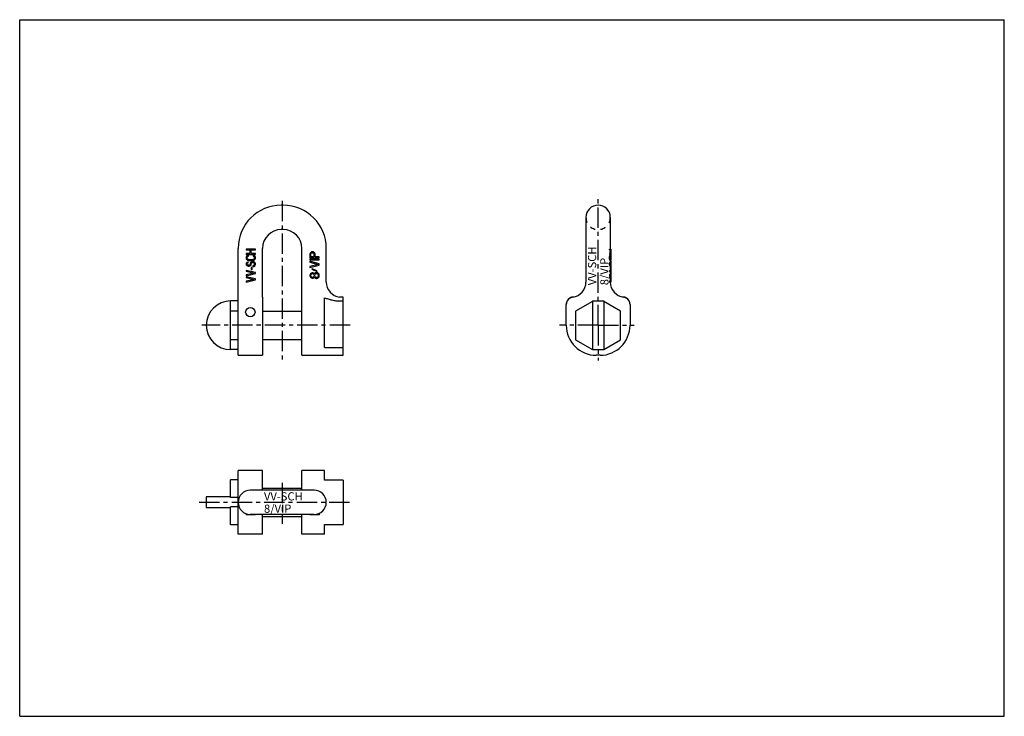
# Model space of a CAD drawing. Units: millimetres. Extents: x 0 to 420, y 0 to 297.
import ezdxf

# ---------------------------------------------------------------- set-up
doc = ezdxf.new("R2010")
doc.units = ezdxf.units.MM
doc.header["$LTSCALE"] = 23.1
doc.linetypes.add('CENTER', pattern=[0.6, 0.375, -0.075, 0.075, -0.075])
doc.linetypes.add('HIDDEN', pattern=[0.2, 0.1, -0.1])
doc.layers.get('0').update_dxf_attribs({"linetype": 'CONTINUOUS'})
for name, color, linetype in [('BEZUGSACHSEN', 7, 'CONTINUOUS'), ('DEFAULT_1', 7, 'CENTER'), ('KONSTRUKTIONSELEMENTE', 7, 'CONTINUOUS'), ('TEIL_STARTBEZUEGE', 7, 'CONTINUOUS')]:
    doc.layers.add(name, color=color, linetype=linetype)
doc.styles.get("Standard").update_dxf_attribs({"font": 'txt', "width": 0.7})

msp = doc.modelspace()

# ---------------------------------------------------------------- linework, layer by layer
at = {"color": 7, "linetype": 'CONTINUOUS'}
for p, q in [((0, 0), (0, 297)), ((0, 297), (420, 297)), ((420, 0), (420, 297)), ((0, 0), (420, 0))]:
    msp.add_line(p, q, dxfattribs=at)
at = {"layer": 'BEZUGSACHSEN', "color": 2, "linetype": 'CENTER'}
for p, q in [((246.74, 166.72), (246.74, 220.87)), ((140.91, 166.72), (77.7, 166.72)), ((246.74, 166.72), (230.28, 166.72)), ((246.74, 166.72), (262.07, 166.72)), ((246.74, 166.72), (246.74, 151.66))]:
    msp.add_line(p, q, dxfattribs=at)
at = {"layer": 'BEZUGSACHSEN', "color": 7, "linetype": 'CONTINUOUS'}
for p, q in [((103.58, 172.72), (120.38, 172.72)), ((103.58, 160.72), (120.38, 160.72)), ((103.58, 97.24), (120.38, 97.24)), ((103.58, 85.24), (120.38, 85.24))]:
    msp.add_line(p, q, dxfattribs=at)
msp.add_circle((98.38, 172.32), 2, dxfattribs=at)
at = {"layer": 'DEFAULT_1', "color": 2, "linetype": 'CENTER'}
for p, q in [((111.98, 219.72), (111.98, 151.96)), ((111.98, 99.58), (111.98, 81.99))]:
    msp.add_line(p, q, dxfattribs=at)
at = {"layer": 'KONSTRUKTIONSELEMENTE', "color": 7, "linetype": 'CONTINUOUS'}
for p, q in [((112.38, 217.92), (111.58, 217.92)), ((241.54, 212.72), (241.54, 185.12)), ((251.94, 212.72), (251.94, 199.21)), ((112.38, 207.52), (111.58, 207.52)), ((93.18, 153.92), (93.18, 199.52)), ((96.58, 199.21), (96.58, 198.87)), ((100.58, 199.21), (96.58, 199.21)), ((96.58, 198.87), (98.2, 198.87)), ((98.2, 198.87), (98.2, 197.29)), ((98.71, 197.29), (98.71, 198.87)), ((98.71, 198.87), (100.58, 198.87)), ((100.58, 198.87), (100.58, 199.21)), ((103.58, 178.75), (103.58, 199.52)), ((120.38, 153.92), (120.38, 199.52)), ((123.87, 197.49), (123.78, 197.15)), ((124.12, 197.76), (123.87, 197.49)), ((124.46, 197.97), (124.12, 197.76)), ((124.21, 197.22), (124.29, 197.42)), ((124.29, 197.42), (124.46, 197.56)), ((124.72, 198.03), (124.46, 197.97)), ((124.46, 197.56), (124.72, 197.63)), ((125.06, 198.03), (124.72, 198.03)), ((124.72, 197.63), (124.97, 197.63)), ((124.97, 197.63), (125.23, 197.56)), ((125.31, 197.97), (125.06, 198.03)), ((125.23, 197.56), (125.4, 197.42)), ((125.65, 197.76), (125.31, 197.97)), ((125.4, 197.42), (125.48, 197.22)), ((125.91, 197.49), (125.65, 197.76)), ((125.99, 197.15), (125.91, 197.49)), ((130.78, 185.12), (130.78, 199.52)), ((251.62, 198.87), (251.62, 199.21)), ((251.62, 199.21), (252.14, 199.21)), ((251.62, 198.87), (252.14, 198.87)), ((251.94, 197.29), (251.94, 198.87)), ((252.14, 199.21), (252.14, 194.3)), ((96.58, 197.29), (96.58, 196.95)), ((98.2, 197.29), (96.58, 197.29)), ((96.58, 196.95), (100.58, 196.95)), ((96.67, 195.99), (96.58, 195.71)), ((96.58, 195.71), (96.58, 195.21)), ((96.58, 195.21), (96.67, 194.92)), ((96.67, 193.23), (96.58, 192.95)), ((96.84, 196.22), (96.67, 195.99)), ((96.67, 194.92), (96.84, 194.7)), ((96.92, 193.46), (96.67, 193.23)), ((97.18, 196.45), (96.84, 196.22)), ((96.84, 194.7), (97.18, 194.47)), ((97.26, 193.63), (96.92, 193.46)), ((97.09, 195.71), (97.18, 195.94)), ((97.09, 195.21), (97.09, 195.71)), ((97.18, 194.98), (97.09, 195.21)), ((97.6, 196.5), (97.18, 196.45)), ((97.18, 195.94), (97.35, 196.11)), ((97.35, 194.81), (97.18, 194.98)), ((97.18, 194.47), (97.52, 194.36)), ((97.18, 193.18), (97.35, 193.29)), ((97.52, 193.68), (97.26, 193.63)), ((97.35, 196.11), (97.6, 196.16)), ((97.6, 194.7), (97.35, 194.81)), ((97.35, 193.29), (97.52, 193.35)), ((97.52, 194.36), (97.94, 194.3)), ((97.52, 193.35), (97.52, 193.68)), ((97.6, 196.16), (97.6, 196.5)), ((97.94, 194.64), (97.6, 194.7)), ((99.22, 194.64), (97.94, 194.64)), ((97.94, 194.3), (99.22, 194.3)), ((98.37, 193.29), (98.28, 193.01)), ((98.54, 193.52), (98.37, 193.29)), ((98.88, 193.74), (98.54, 193.52)), ((100.58, 197.29), (98.71, 197.29)), ((98.79, 193.01), (98.88, 193.23)), ((99.22, 193.85), (98.88, 193.74)), ((98.88, 193.23), (99.05, 193.4)), ((99.05, 193.4), (99.31, 193.52)), ((99.56, 194.7), (99.22, 194.64)), ((99.22, 194.3), (99.65, 194.36)), ((99.65, 193.85), (99.22, 193.85)), ((99.31, 193.52), (99.56, 193.52)), ((99.56, 196.5), (99.56, 196.16)), ((99.99, 196.45), (99.56, 196.5)), ((99.56, 196.16), (99.82, 196.11)), ((99.82, 194.81), (99.56, 194.7)), ((99.56, 193.52), (99.82, 193.4)), ((99.65, 194.36), (99.99, 194.47)), ((99.99, 193.74), (99.65, 193.85)), ((99.82, 196.11), (99.99, 195.94)), ((99.99, 194.98), (99.82, 194.81)), ((99.82, 193.4), (99.99, 193.23)), ((100.33, 196.22), (99.99, 196.45)), ((99.99, 195.94), (100.07, 195.71)), ((100.07, 195.21), (99.99, 194.98)), ((99.99, 194.47), (100.33, 194.7)), ((100.33, 193.52), (99.99, 193.74)), ((99.99, 193.23), (100.07, 193.01)), ((100.07, 195.71), (100.07, 195.21)), ((100.5, 195.99), (100.33, 196.22)), ((100.33, 194.7), (100.5, 194.92)), ((100.5, 193.29), (100.33, 193.52)), ((100.58, 195.71), (100.5, 195.99)), ((100.5, 194.92), (100.58, 195.21)), ((100.58, 193.01), (100.5, 193.29)), ((100.58, 196.95), (100.58, 197.29)), ((100.58, 195.21), (100.58, 195.71)), ((123.78, 197.15), (123.78, 195.53)), ((123.78, 195.53), (127.78, 195.53)), ((127.78, 194.99), (123.78, 194.99)), ((123.78, 194.99), (123.78, 194.58)), ((123.78, 194.58), (127.78, 194.58)), ((127.78, 192.95), (123.78, 194.04)), ((123.78, 194.04), (123.78, 193.63)), ((123.78, 193.63), (127.27, 192.68)), ((124.21, 195.93), (124.21, 197.22)), ((125.48, 195.93), (124.21, 195.93)), ((125.48, 197.22), (125.48, 195.93)), ((125.99, 195.93), (125.99, 197.15)), ((127.78, 195.93), (125.99, 195.93)), ((127.78, 195.53), (127.78, 195.93)), ((127.78, 194.58), (127.78, 194.99)), ((251.62, 197.29), (251.62, 196.95)), ((251.62, 197.29), (252.14, 197.29)), ((251.62, 196.95), (252.14, 196.95)), ((251.62, 195.21), (251.62, 195.71)), ((251.62, 195.71), (252.14, 195.71)), ((251.62, 195.21), (252.14, 195.21)), ((251.65, 195.99), (252.14, 195.99)), ((251.65, 194.92), (252.14, 194.92)), ((251.65, 193.23), (252.14, 193.23)), ((251.71, 196.22), (252.14, 196.22)), ((251.71, 194.7), (252.14, 194.7)), ((251.74, 193.46), (252.14, 193.46)), ((251.8, 196.45), (252.14, 196.45)), ((251.8, 194.47), (252.14, 194.47)), ((251.82, 193.63), (252.14, 193.63)), ((251.87, 194.36), (252.14, 194.36)), ((251.87, 193.68), (252.14, 193.68)), ((251.89, 196.5), (252.14, 196.5)), ((251.93, 194.3), (252.14, 194.3)), ((251.94, 196.95), (251.94, 196.5)), ((251.94, 194.3), (251.94, 193.68)), ((251.94, 194.04), (252.14, 194.04)), ((251.94, 193.85), (252.14, 193.85)), ((251.94, 193.74), (252.14, 193.74)), ((252.14, 194.04), (252.14, 191.33)), ((96.58, 192.95), (96.58, 192.67)), ((96.58, 192.67), (96.67, 192.45)), ((96.58, 190.08), (96.58, 189.74)), ((100.58, 189.18), (96.58, 190.08)), ((96.58, 189.74), (100.07, 188.95)), ((96.67, 192.45), (96.84, 192.22)), ((96.84, 192.22), (97.18, 191.99)), ((97.09, 193.01), (97.18, 193.18)), ((97.09, 192.67), (97.09, 193.01)), ((97.18, 192.5), (97.09, 192.67)), ((97.35, 192.33), (97.18, 192.5)), ((97.18, 191.99), (97.52, 191.94)), ((97.6, 192.28), (97.35, 192.33)), ((97.52, 191.94), (97.86, 191.94)), ((97.77, 192.28), (97.6, 192.28)), ((98.03, 192.33), (97.77, 192.28)), ((97.86, 191.94), (98.2, 191.99)), ((98.2, 192.5), (98.03, 192.33)), ((98.28, 192.67), (98.2, 192.5)), ((98.2, 191.99), (98.54, 192.22)), ((98.28, 193.01), (98.28, 192.67)), ((98.54, 192.22), (98.71, 192.45)), ((98.71, 192.45), (98.79, 192.67)), ((98.71, 191.32), (98.71, 190.53)), ((99.14, 191.32), (98.71, 191.32)), ((98.71, 190.53), (99.14, 190.53)), ((98.79, 192.67), (98.79, 193.01)), ((99.14, 190.53), (99.14, 191.32)), ((99.73, 192.16), (99.48, 192.11)), ((99.48, 192.11), (99.48, 191.77)), ((99.48, 191.77), (99.82, 191.83)), ((99.99, 192.33), (99.73, 192.16)), ((99.82, 191.83), (100.24, 191.99)), ((100.07, 192.56), (99.99, 192.33)), ((100.07, 193.01), (100.07, 192.56)), ((100.24, 191.99), (100.5, 192.28)), ((100.5, 192.28), (100.58, 192.56)), ((100.58, 192.56), (100.58, 193.01)), ((100.58, 188.73), (100.58, 189.18)), ((127.27, 192.68), (123.78, 191.73)), ((123.78, 191.33), (127.78, 192.41)), ((123.78, 191.73), (123.78, 191.33)), ((124.8, 189.09), (124.38, 188.96)), ((124.8, 190.79), (124.63, 190.58)), ((124.63, 190.58), (126.76, 189.7)), ((126.93, 189.9), (124.8, 190.79)), ((125.06, 189.09), (124.8, 189.09)), ((125.4, 188.96), (125.06, 189.09)), ((126.08, 189.02), (125.82, 188.75)), ((126.51, 189.16), (126.08, 189.02)), ((126.76, 189.16), (126.51, 189.16)), ((126.76, 189.7), (126.93, 189.9)), ((127.19, 189.02), (126.76, 189.16)), ((127.44, 188.82), (127.19, 189.02)), ((127.78, 192.41), (127.78, 192.95)), ((251.62, 192.67), (251.62, 192.95)), ((251.62, 192.95), (252.14, 192.95)), ((251.62, 192.67), (252.14, 192.67)), ((251.62, 190.08), (251.62, 189.74)), ((251.62, 190.08), (252.14, 190.08)), ((251.62, 189.74), (252.14, 189.74)), ((251.65, 192.45), (252.14, 192.45)), ((251.71, 192.22), (252.14, 192.22)), ((251.8, 191.99), (252.14, 191.99)), ((251.87, 191.94), (252.14, 191.94)), ((251.93, 191.32), (252.14, 191.32)), ((251.93, 190.53), (252.14, 190.53)), ((251.94, 191.94), (251.94, 190.08)), ((251.94, 191.77), (252.14, 191.77)), ((251.94, 191.73), (252.14, 191.73)), ((251.94, 189.33), (251.94, 188.57)), ((252.14, 191.32), (252.14, 185.12)), ((100.07, 188.95), (96.58, 188.16)), ((96.58, 187.83), (100.58, 188.73)), ((96.58, 188.16), (96.58, 187.83)), ((96.58, 187.37), (96.58, 187.04)), ((100.58, 186.47), (96.58, 187.37)), ((96.58, 187.04), (100.07, 186.25)), ((100.07, 186.25), (96.58, 185.46)), ((96.58, 185.12), (100.58, 186.02)), ((96.58, 185.46), (96.58, 185.12)), ((100.58, 186.02), (100.58, 186.47)), ((123.87, 188.41), (123.78, 188.08)), ((123.78, 188.08), (123.78, 187.81)), ((123.78, 187.81), (123.87, 187.47)), ((124.12, 188.75), (123.87, 188.41)), ((123.87, 187.47), (124.12, 187.13)), ((124.38, 188.96), (124.12, 188.75)), ((124.12, 187.13), (124.38, 186.92)), ((124.21, 188.08), (124.29, 188.35)), ((124.21, 187.81), (124.21, 188.08)), ((124.29, 187.53), (124.21, 187.81)), ((124.29, 188.35), (124.55, 188.62)), ((124.55, 187.26), (124.29, 187.53)), ((124.38, 186.92), (124.8, 186.79)), ((124.55, 188.62), (124.8, 188.75)), ((124.8, 187.13), (124.55, 187.26)), ((124.8, 188.75), (124.97, 188.75)), ((124.97, 187.13), (124.8, 187.13)), ((124.8, 186.79), (125.06, 186.79)), ((124.97, 188.75), (125.23, 188.62)), ((125.23, 187.26), (124.97, 187.13)), ((125.06, 186.79), (125.4, 186.92)), ((125.23, 188.62), (125.48, 188.35)), ((125.48, 187.53), (125.23, 187.26)), ((125.65, 188.75), (125.4, 188.96)), ((125.4, 186.92), (125.65, 187.13)), ((125.48, 188.35), (125.57, 188.08)), ((125.57, 187.81), (125.48, 187.53)), ((125.57, 188.08), (125.57, 187.81)), ((125.74, 188.62), (125.65, 188.75)), ((125.65, 187.13), (125.74, 187.26)), ((125.82, 188.75), (125.74, 188.62)), ((125.74, 187.26), (125.82, 187.13)), ((125.82, 187.13), (126.08, 186.86)), ((125.91, 188.08), (125.99, 188.35)), ((125.91, 187.81), (125.91, 188.08)), ((125.99, 187.53), (125.91, 187.81)), ((125.99, 188.35), (126.17, 188.62)), ((126.17, 187.26), (125.99, 187.53)), ((126.08, 186.86), (126.51, 186.72)), ((126.17, 188.62), (126.51, 188.82)), ((126.51, 187.06), (126.17, 187.26)), ((126.51, 188.82), (126.76, 188.82)), ((126.76, 187.06), (126.51, 187.06)), ((126.51, 186.72), (126.76, 186.72)), ((126.76, 188.82), (127.1, 188.62)), ((127.1, 187.26), (126.76, 187.06)), ((126.76, 186.72), (127.19, 186.86)), ((127.1, 188.62), (127.27, 188.35)), ((127.27, 187.53), (127.1, 187.26)), ((127.19, 186.86), (127.44, 187.06)), ((127.27, 188.35), (127.36, 188.08)), ((127.36, 187.81), (127.27, 187.53)), ((127.36, 188.08), (127.36, 187.81)), ((127.7, 188.48), (127.44, 188.82)), ((127.44, 187.06), (127.7, 187.4)), ((127.78, 188.14), (127.7, 188.48)), ((127.7, 187.4), (127.78, 187.74)), ((127.78, 187.74), (127.78, 188.14)), ((251.62, 188.16), (252.14, 188.16)), ((251.62, 188.16), (251.62, 187.83)), ((251.62, 187.83), (252.14, 187.83)), ((251.62, 187.37), (252.14, 187.37)), ((251.62, 187.37), (251.62, 187.04)), ((251.62, 187.04), (252.14, 187.04)), ((251.62, 185.46), (252.14, 185.46)), ((251.62, 185.46), (251.62, 185.12)), ((251.62, 185.12), (252.14, 185.12)), ((251.94, 188.95), (252.14, 188.95)), ((251.94, 187.83), (251.94, 187.37)), ((251.94, 187.81), (252.14, 187.81)), ((251.94, 187.47), (252.14, 187.47)), ((251.94, 186.63), (251.94, 185.87)), ((251.94, 186.25), (252.14, 186.25)), ((89.98, 156.32), (89.98, 177.12)), ((93.18, 177.12), (89.98, 177.12)), ((93.24, 178.72), (93.18, 178.72)), ((103.58, 178.72), (103.52, 178.72)), ((103.58, 178.72), (103.58, 153.92)), ((129.98, 157.24), (129.98, 178.38)), ((137.98, 178.72), (136.47, 178.72)), ((137.98, 177.06), (136.47, 177.06)), ((137.98, 153.92), (137.98, 178.72)), ((236.34, 178.72), (236.38, 178.72)), ((244.34, 176.89), (237.14, 172.73)), ((244.34, 177.12), (249.14, 177.12)), ((244.34, 177.12), (244.34, 156.32)), ((249.14, 177.12), (249.14, 156.32)), ((256.34, 172.73), (249.14, 176.89)), ((257.11, 178.72), (257.14, 178.72)), ((93.18, 172.73), (89.98, 172.73)), ((233.14, 166.72), (233.14, 175.52)), ((237.14, 172.73), (237.14, 160.48)), ((256.34, 160.48), (256.34, 172.73)), ((260.34, 175.52), (260.34, 166.72)), ((93.18, 160.48), (89.98, 160.48)), ((237.14, 160.48), (244.34, 156.32)), ((249.14, 156.32), (256.34, 160.48)), ((93.18, 156.32), (89.98, 156.32)), ((129.98, 157.24), (137.98, 157.24)), ((244.34, 156.32), (249.14, 156.32)), ((93.18, 153.92), (103.58, 153.92)), ((120.38, 153.92), (137.98, 153.92)), ((247.54, 153.92), (245.94, 153.92)), ((89.98, 93.24), (89.98, 100.84)), ((93.18, 100.84), (89.98, 100.84)), ((93.18, 77.64), (93.18, 104.84)), ((103.58, 104.84), (93.18, 104.84)), ((103.58, 96.44), (103.58, 104.84)), ((120.38, 96.44), (120.38, 104.84)), ((129.98, 104.84), (120.38, 104.84)), ((129.98, 100.64), (129.98, 104.84)), ((137.98, 100.64), (129.98, 100.64)), ((137.98, 100.64), (137.98, 81.84)), ((79.58, 93.64), (79.58, 88.84)), ((89.98, 93.64), (79.58, 93.64)), ((93.18, 93.24), (89.98, 93.24)), ((125.58, 96.44), (98.38, 96.44)), ((89.98, 88.84), (79.58, 88.84)), ((89.98, 81.64), (89.98, 89.24)), ((93.18, 89.24), (89.98, 89.24)), ((96.58, 86.36), (96.58, 85.84)), ((100.58, 85.84), (96.58, 85.84)), ((125.58, 86.04), (98.38, 86.04)), ((100.58, 86.04), (100.58, 85.84)), ((103.58, 77.64), (103.58, 86.04)), ((120.38, 77.64), (120.38, 86.04)), ((123.78, 86.04), (123.78, 85.84)), ((127.78, 85.84), (123.78, 85.84)), ((123.87, 86.04), (123.87, 85.84)), ((124.12, 86.04), (124.12, 85.84)), ((124.46, 86.04), (124.46, 85.84)), ((124.72, 86.04), (124.72, 85.84)), ((125.06, 86.04), (125.06, 85.84)), ((125.31, 86.05), (125.31, 85.84)), ((125.65, 86.04), (125.65, 85.84)), ((125.91, 86.05), (125.91, 85.84)), ((125.99, 86.06), (125.99, 85.84)), ((127.78, 86.53), (127.78, 85.84)), ((93.18, 81.64), (89.98, 81.64)), ((129.98, 81.84), (137.98, 81.84)), ((129.98, 77.64), (129.98, 81.84)), ((103.58, 77.64), (93.18, 77.64)), ((129.98, 77.64), (120.38, 77.64))]:
    msp.add_line(p, q, dxfattribs=at)
for points in [[(235.93, 178.77), (235.74, 178.74), (235.35, 178.64), (234.98, 178.49), (234.63, 178.3), (234.3, 178.06), (234.01, 177.78), (233.75, 177.47), (233.54, 177.14), (233.37, 176.77), (233.24, 176.39), (233.17, 176), (233.14, 175.6)], [(260.34, 175.6), (260.32, 175.99), (260.25, 176.39), (260.12, 176.77), (259.95, 177.13), (259.74, 177.47), (259.49, 177.78), (259.2, 178.05), (258.87, 178.29), (258.52, 178.48), (258.15, 178.63), (257.76, 178.74), (257.56, 178.77)]]:
    msp.add_lwpolyline(points, dxfattribs=at)
for centre, radius, start, end in [((111.58, 199.52), 18.4, 90, 180), ((112.38, 199.52), 18.4, 0, 90), ((246.74, 212.72), 5.2, 0, 180), ((111.58, 199.52), 8, 90, 180), ((112.38, 199.52), 8, 0, 90), ((137.18, 185.12), 6.4, 180, 263.5714), ((235.14, 185.12), 6.4, 277.0569, 360), ((258.34, 185.12), 6.4, 180, 262.941), ((89.98, 166.72), 10.4, 90, 270), ((236.34, 175.52), 3.2, 90, 180), ((257.14, 175.52), 3.2, 0, 90), ((245.94, 166.72), 12.8, 180, 270), ((247.54, 166.72), 12.8, 270, 360), ((98.38, 91.24), 5.2, 90, 270), ((125.58, 91.24), 5.2, 270, 90)]:
    msp.add_arc(centre, radius, start, end, dxfattribs=at)
at = {"layer": 'KONSTRUKTIONSELEMENTE', "color": 8, "linetype": 'HIDDEN'}
msp.add_arc((246.74, 212.72), 5.2, 180, 360, dxfattribs=at)
at = {"layer": 'KONSTRUKTIONSELEMENTE', "color": 7, "linetype": 'CONTINUOUS'}
for centre, major_axis, ratio, start_param, end_param in [((246.74, 201.67), (0, 17.21), 0.302115, -1.924265, -1.906875), ((246.74, 189.25), (0, 17.21), 0.302115, -1.234718, -1.217328), ((246.74, 198.91), (0, 17.21), 0.302115, -1.924265, -1.906875), ((246.74, 198.27), (0, 6.88), 0.755292, -1.906875, -1.872402), ((246.74, 192.65), (0, 6.88), 0.75529, -1.26919, -1.234718), ((246.74, 194.75), (5.2, 0), 0.882663, -0.336078, -0.28451), ((246.74, 197.24), (5.2, 0), 0.661999, -0.301606, -0.233709), ((246.74, 193.68), (5.2, 0), 0.661999, 0.233709, 0.301606), ((246.74, 194.18), (5.2, 0), 0.496498, -0.28451, -0.216918), ((246.74, 196.61), (5.2, 0), 0.132401, -0.233709, -0.15032), ((246.74, 194.08), (5.2, 0), 0.330998, 0.166895, 0.233709), ((246.74, 193.88), (5.2, 0), 0.220668, -0.216918, -0.166895), ((246.74, 194.25), (5.2, 0), 0.132401, 0.084388, 0.166895), ((246.74, 187.9), (0, 13.77), 0.377644, -1.234718, -1.217328), ((246.74, 189.33), (5.2, 0), 0.226048, 6.283231, 6.636654), ((246.74, 190.18), (0, 6.88), 0.75529, -1.26919, -1.234718), ((246.74, 191.2), (5.2, 0), 0.661997, 0.233709, 0.301606), ((246.74, 191.8), (5.2, 0), 0.165501, 0.166895, 0.233709), ((246.74, 188.57), (5.2, 0), 0.226048, -0.353468, -0.000045), ((246.74, 186.63), (5.2, 0), 0.226048, 6.283231, 6.636654), ((246.74, 185.87), (5.2, 0), 0.226048, -0.353468, -0.000045)]:
    msp.add_ellipse(centre, major_axis=major_axis, ratio=ratio, start_param=start_param, end_param=end_param, dxfattribs=at)
msp.add_open_spline([(129.98, 178.38), (130.52, 178.25), (131.58, 177.95), (133.18, 177.5), (134.81, 177.15), (135.92, 177.06), (136.47, 177.06)], degree=3, knots=[0, 0, 0, 0, 0.25, 0.5, 0.750002, 1, 1, 1, 1], dxfattribs=at)
at = {"layer": 'TEIL_STARTBEZUEGE', "color": 2, "linetype": 'CENTER'}
msp.add_line((76.58, 91.24), (140.98, 91.24), dxfattribs=at)

# ---------------------------------------------------------------- texts
at = {"color": 5, "linetype": 'CONTINUOUS', "insert": (242.41, 183.79), "char_height": 3.5, "width": 16.75, "attachment_point": 1, "rotation": 90, "line_spacing_factor": 0.9}
msp.add_mtext('VV-SCH\\P8/VIP', dxfattribs=at)
at = {"color": 5, "linetype": 'CONTINUOUS', "insert": (104.2, 95.52), "char_height": 3.5, "width": 16.75, "attachment_point": 1, "line_spacing_factor": 0.9}
msp.add_mtext('VV-SCH\\P8/VIP', dxfattribs=at)

doc.saveas('drawing.dxf')
